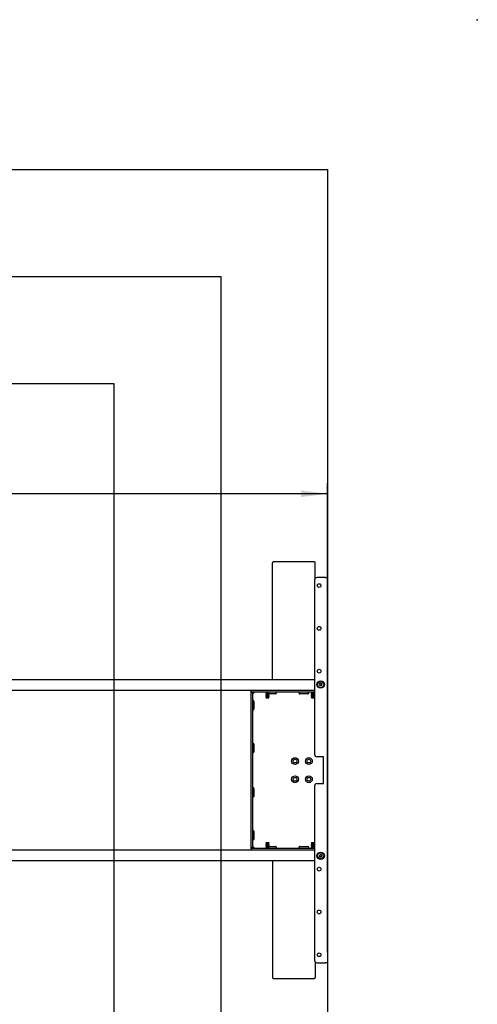
# Model space of a CAD drawing. Extents: x 0 to 5940, y 0 to 4200.
# Drawn here: x 5084 to 5940, y 2360 to 4200 of the extents above; entities that cross this region are included whole.
import ezdxf

# ---------------------------------------------------------------- set-up
doc = ezdxf.new("R2010")
doc.units = 0
doc.header["$LTSCALE"] = 20
doc.header["$PDSIZE"] = -1
doc.layers.get('0').update_dxf_attribs({"linetype": 'CONTINUOUS'})
doc.layers.add('DOLD_REFERENS_RAM___LINJER', color=1, linetype='CONTINUOUS')
doc.styles.add('SLDTEXTSTYLE0', font='TXT', dxfattribs={"width": 0.7})
doc.dimstyles.new('SLDDIMSTYLE0', dxfattribs={"dimtxt": 50.8, "dimasz": 50, "dimexe": 0, "dimexo": 0.0625, "dimgap": 12.7, "dimtad": 0, "dimtih": 1, "dimtoh": 1, "dimrnd": 1e-09, "dimzin": 12, "dimtxsty": 'SLDTEXTSTYLE0', "dimsah": 1, "dimcen": 0.09, "dimazin": 3, "dimtfac": 1, "dimtofl": 0, "dimtmove": 0, "dimatfit": 3, "dimtolj": 1, "dimtzin": 12})

# ---------------------------------------------------------------- blocks, each defined once
blk = doc.blocks.new('_D')
at = {"color": 7, "linetype": 'CONTINUOUS'}
for p, q in [((4263.1, 3462.1), (4250.6, 3462.1)), ((4250.6, 3462.1), (4250.6, 3378.9)), ((4956.8, 3462.1), (4969.2, 3462.1)), ((4969.2, 3462.1), (4969.2, 3378.9)), ((4250.6, 3378.9), (4263.1, 3378.9)), ((4969.2, 3378.9), (4956.8, 3378.9)), ((3559.9, 2457.4), (3559.9, 3334.1)), ((5659.9, 2457.4), (5659.9, 3334.1)), ((5659.9, 3314.1), (3559.9, 3314.1))]:
    blk.add_line(p, q, dxfattribs=at)
for points in [[(3559.9, 3314.1), (3609.9, 3307.9), (3609.9, 3320.3)], [(5659.9, 3314.1), (5609.9, 3320.3), (5609.9, 3307.9)]]:
    blk.add_solid(points, dxfattribs=at)
at = {"color": 7, "linetype": 'CONTINUOUS', "char_height": 42.333, "attachment_point": 1, "style": 'SLDTEXTSTYLE0'}
for s, insert in [('Fixed frame 82,68-102,36in', (4263.1, 3433.4)), ('Fast rambredd 2100-2600mm', (4236.5, 3368.7))]:
    blk.add_mtext(s, dxfattribs=dict(at, insert=insert))

msp = doc.modelspace()

# ---------------------------------------------------------------- linework, layer by layer
at = {"color": 7, "linetype": 'CONTINUOUS'}
for p, q in [((5556.925695, 2966.9391345), (5556.925695, 3184.7533714)), ((5634.9256445, 3186.8339908), (5558.9256693, 3186.8339908)), ((5636.9256187, 3156.0098659), (5636.9256187, 3184.7533714)), ((5635.4257274, 3152.4391305), (5635.4257274, 2827.4391406)), ((5655.9256721, 3157.4391555), (5640.4257227, 3157.4391555)), ((5655.9256721, 3157.4391555), (5659.9256206, 3157.4391555)), ((5659.9256206, 3157.4391555), (5659.9256206, 2437.4391269)), ((4654.9256701, 2966.9391345), (5635.4257274, 2966.9391345)), ((4650.9256695, 2946.9391387), (5635.4257274, 2946.9391387)), ((5516.9256736, 2942.9391455), (5516.9256736, 2946.9391387)), ((5644.6170021, 2957.3815447), (5645.7214762, 2959.4097268)), ((5645.8212543, 2955.4109704), (5644.6170021, 2957.3815447)), ((5645.7214762, 2959.4097268), (5648.0300833, 2959.4673198)), ((5648.1298614, 2955.4685634), (5645.8212543, 2955.4109704)), ((5648.0300833, 2959.4673198), (5649.2343355, 2957.4967306)), ((5649.2343355, 2957.4967306), (5648.1298614, 2955.4685634)), ((5521.9256688, 2942.9391455), (5516.9256736, 2942.9391455)), ((5516.9256736, 2942.9391455), (5516.9256736, 2942.8391438)), ((5516.9256736, 2942.8391438), (5519.9256945, 2942.8391438)), ((5516.9256736, 2941.8391418), (5516.9256736, 2942.8391438)), ((5516.9256736, 2653.0391406), (5516.9256736, 2941.8391418)), ((5522.9256559, 2942.9391455), (5519.9256945, 2939.9391394)), ((5519.9256945, 2942.7051675), (5519.9256945, 2942.9391455)), ((5519.9256945, 2942.7051675), (5519.9256945, 2941.8391418)), ((5519.9256945, 2653.0391406), (5519.9256945, 2941.8391418)), ((5519.9256945, 2927.4391365), (5520.5114294, 2927.4391365)), ((5635.4257274, 2942.9391455), (5521.9256688, 2942.9391455)), ((5521.9256688, 2926.4391344), (5521.9256688, 2911.4391413)), ((5544.3256903, 2942.9391455), (5544.3256903, 2942.8274017)), ((5544.3256903, 2942.8274017), (5544.8801924, 2942.439137)), ((5544.3256903, 2942.8274017), (5546.1765338, 2942.8274017)), ((5544.8801924, 2942.439137), (5544.3256903, 2942.0508724)), ((5544.3256903, 2942.0508724), (5544.3256903, 2941.8273997)), ((5544.3256903, 2942.0508724), (5546.1765338, 2942.0508724)), ((5544.3256903, 2941.8273997), (5544.8801924, 2941.439135)), ((5544.3256903, 2941.8273997), (5546.1765338, 2941.8273997)), ((5544.8801924, 2941.439135), (5544.3256903, 2941.0508704)), ((5544.3256903, 2941.0508704), (5544.3256903, 2940.8274126)), ((5544.3256903, 2941.0508704), (5546.1765338, 2941.0508704)), ((5544.3256903, 2940.8274126), (5544.8801924, 2940.4391479)), ((5544.3256903, 2940.8274126), (5546.1765338, 2940.8274126)), ((5544.8801924, 2940.4391479), (5544.3256903, 2940.0508832)), ((5544.3256903, 2940.0508832), (5544.3256903, 2939.8274105)), ((5544.3256903, 2940.0508832), (5546.1765338, 2940.0508832)), ((5544.3256903, 2939.8274105), (5544.8801924, 2939.4391459)), ((5544.3256903, 2939.8274105), (5546.1765338, 2939.8274105)), ((5544.8801924, 2939.4391459), (5544.3256903, 2939.0508812)), ((5544.3256903, 2939.0508812), (5544.3256903, 2938.8274085)), ((5544.3256903, 2939.0508812), (5546.1765338, 2939.0508812)), ((5544.3256903, 2938.8274085), (5544.8801924, 2938.4391438)), ((5544.3256903, 2938.8274085), (5546.1765338, 2938.8274085)), ((5544.8801924, 2938.4391438), (5544.3256903, 2938.0508792)), ((5544.3256903, 2938.0508792), (5544.3256903, 2937.8274065)), ((5544.3256903, 2938.0508792), (5546.1765338, 2938.0508792)), ((5544.3256903, 2937.8274065), (5544.8801924, 2937.4391418)), ((5544.3256903, 2937.8274065), (5546.1765338, 2937.8274065)), ((5544.8801924, 2937.4391418), (5544.3256903, 2937.0508772)), ((5544.3256903, 2937.0508772), (5544.3256903, 2936.8274044)), ((5544.3256903, 2937.0508772), (5546.1765338, 2937.0508772)), ((5544.3256903, 2936.8274044), (5544.8801924, 2936.4391398)), ((5544.3256903, 2936.8274044), (5546.1765338, 2936.8274044)), ((5544.8801924, 2936.4391398), (5544.3256903, 2936.0508751)), ((5544.3256903, 2936.0508751), (5544.3256903, 2935.8274024)), ((5544.3256903, 2936.0508751), (5546.1765338, 2936.0508751)), ((5544.3256903, 2935.8274024), (5544.8801924, 2935.4391378)), ((5544.3256903, 2935.8274024), (5546.1765338, 2935.8274024)), ((5544.8801924, 2935.4391378), (5544.3256903, 2935.0508731)), ((5544.3256903, 2935.0508731), (5544.3256903, 2934.8274004)), ((5544.3256903, 2935.0508731), (5546.1765338, 2935.0508731)), ((5544.3256903, 2934.8274004), (5544.8801924, 2934.4391357)), ((5544.3256903, 2934.8274004), (5546.1765338, 2934.8274004)), ((5544.8801924, 2934.4391357), (5544.3256903, 2934.0508711)), ((5544.3256903, 2934.0508711), (5544.3256903, 2933.8274133)), ((5544.3256903, 2934.0508711), (5546.1765338, 2934.0508711)), ((5544.3256903, 2933.8274133), (5544.8801924, 2933.4391486)), ((5544.3256903, 2933.8274133), (5546.1765338, 2933.8274133)), ((5544.8801924, 2933.4391486), (5544.586103, 2933.2332295)), ((5544.586103, 2933.2332295), (5544.8801924, 2932.9391401)), ((5550.06526, 2933.2332295), (5544.586103, 2933.2332295)), ((5544.8801924, 2942.439137), (5546.3889051, 2942.439137)), ((5544.8801924, 2941.439135), (5546.3889051, 2941.439135)), ((5544.8801924, 2940.4391479), (5546.3889051, 2940.4391479)), ((5544.8801924, 2939.4391459), (5546.3889051, 2939.4391459)), ((5544.8801924, 2938.4391438), (5546.3889051, 2938.4391438)), ((5544.8801924, 2937.4391418), (5546.3889051, 2937.4391418)), ((5544.8801924, 2936.4391398), (5546.3889051, 2936.4391398)), ((5544.8801924, 2935.4391378), (5546.3889051, 2935.4391378)), ((5544.8801924, 2934.4391357), (5546.3889051, 2934.4391357)), ((5544.8801924, 2933.4391486), (5546.3889051, 2933.4391486)), ((5544.8801924, 2932.9391401), (5549.5846678, 2932.9391401)), ((5546.1765338, 2942.8274017), (5550.3256727, 2942.8274017)), ((5546.1765338, 2942.0508724), (5550.3256727, 2942.0508724)), ((5546.1765338, 2941.8273997), (5550.3256727, 2941.8273997)), ((5546.1765338, 2941.0508704), (5550.3256727, 2941.0508704)), ((5546.1765338, 2940.8274126), (5550.3256727, 2940.8274126)), ((5546.1765338, 2940.0508832), (5550.3256727, 2940.0508832)), ((5546.1765338, 2939.8274105), (5550.3256727, 2939.8274105)), ((5546.1765338, 2939.0508812), (5550.3256727, 2939.0508812)), ((5546.1765338, 2938.8274085), (5550.3256727, 2938.8274085)), ((5546.1765338, 2938.0508792), (5550.3256727, 2938.0508792)), ((5546.1765338, 2937.8274065), (5550.3256727, 2937.8274065)), ((5546.1765338, 2937.0508772), (5550.3256727, 2937.0508772)), ((5546.1765338, 2936.8274044), (5550.3256727, 2936.8274044)), ((5546.1765338, 2936.0508751), (5550.3256727, 2936.0508751)), ((5546.1765338, 2935.8274024), (5550.3256727, 2935.8274024)), ((5546.1765338, 2935.0508731), (5550.3256727, 2935.0508731)), ((5546.1765338, 2934.8274004), (5550.3256727, 2934.8274004)), ((5546.1765338, 2934.0508711), (5550.3256727, 2934.0508711)), ((5546.1765338, 2933.8274133), (5550.3256727, 2933.8274133)), ((5546.3889051, 2942.439137), (5549.7711707, 2942.439137)), ((5546.3889051, 2941.439135), (5549.7711707, 2941.439135)), ((5546.3889051, 2940.4391479), (5549.7711707, 2940.4391479)), ((5546.3889051, 2939.4391459), (5549.7711707, 2939.4391459)), ((5546.3889051, 2938.4391438), (5549.7711707, 2938.4391438)), ((5546.3889051, 2937.4391418), (5549.7711707, 2937.4391418)), ((5546.3889051, 2936.4391398), (5549.7711707, 2936.4391398)), ((5546.3889051, 2935.4391378), (5549.7711707, 2935.4391378)), ((5546.3889051, 2934.4391357), (5549.7711707, 2934.4391357)), ((5546.3889051, 2933.4391486), (5549.7711707, 2933.4391486)), ((5549.5846678, 2932.9391401), (5549.7711707, 2932.9391401)), ((5549.7711707, 2942.439137), (5550.3256727, 2942.8274017)), ((5550.3256727, 2942.0508724), (5549.7711707, 2942.439137)), ((5549.7711707, 2941.439135), (5550.3256727, 2941.8273997)), ((5550.3256727, 2941.0508704), (5549.7711707, 2941.439135)), ((5549.7711707, 2940.4391479), (5550.3256727, 2940.8274126)), ((5550.3256727, 2940.0508832), (5549.7711707, 2940.4391479)), ((5549.7711707, 2939.4391459), (5550.3256727, 2939.8274105)), ((5550.3256727, 2939.0508812), (5549.7711707, 2939.4391459)), ((5549.7711707, 2938.4391438), (5550.3256727, 2938.8274085)), ((5550.3256727, 2938.0508792), (5549.7711707, 2938.4391438)), ((5549.7711707, 2937.4391418), (5550.3256727, 2937.8274065)), ((5550.3256727, 2937.0508772), (5549.7711707, 2937.4391418)), ((5549.7711707, 2936.4391398), (5550.3256727, 2936.8274044)), ((5550.3256727, 2936.0508751), (5549.7711707, 2936.4391398)), ((5549.7711707, 2935.4391378), (5550.3256727, 2935.8274024)), ((5550.3256727, 2935.0508731), (5549.7711707, 2935.4391378)), ((5549.7711707, 2934.4391357), (5550.3256727, 2934.8274004)), ((5550.3256727, 2934.0508711), (5549.7711707, 2934.4391357)), ((5549.7711707, 2933.4391486), (5550.3256727, 2933.8274133)), ((5550.06526, 2933.2332295), (5549.7711707, 2933.4391486)), ((5549.7711707, 2932.9391401), (5550.06526, 2933.2332295)), ((5550.3256727, 2942.8274017), (5550.3256727, 2942.9391455)), ((5550.3256727, 2941.8273997), (5550.3256727, 2942.0508724)), ((5550.3256727, 2940.8274126), (5550.3256727, 2941.0508704)), ((5550.3256727, 2939.8274105), (5550.3256727, 2940.0508832)), ((5562.9256774, 2939.9391394), (5550.3256727, 2939.9391394)), ((5550.3256727, 2938.8274085), (5550.3256727, 2939.0508812)), ((5550.3256727, 2937.8274065), (5550.3256727, 2938.0508792)), ((5550.3256727, 2936.8274044), (5550.3256727, 2937.0508772)), ((5550.3256727, 2935.8274024), (5550.3256727, 2936.0508751)), ((5550.3256727, 2934.8274004), (5550.3256727, 2935.0508731)), ((5550.3256727, 2933.8274133), (5550.3256727, 2934.0508711)), ((5563.9256645, 2942.9391455), (5563.9256645, 2941.353349)), ((5606.9256473, 2941.353349), (5606.9256473, 2942.9391455)), ((5622.9256798, 2939.9391394), (5607.9256941, 2939.9391394)), ((5623.9257265, 2942.9391455), (5623.9257265, 2941.353349)), ((5629.3256689, 2942.9391455), (5629.3256689, 2942.8274017)), ((5629.3256689, 2942.8274017), (5629.8801113, 2942.439137)), ((5629.3256689, 2942.8274017), (5635.3257109, 2942.8274017)), ((5629.8801113, 2942.439137), (5629.3256689, 2942.0508724)), ((5629.3256689, 2942.0508724), (5629.3256689, 2941.8273997)), ((5629.3256689, 2942.0508724), (5635.3257109, 2942.0508724)), ((5629.3256689, 2941.8273997), (5629.8801113, 2941.439135)), ((5629.3256689, 2941.8273997), (5635.3257109, 2941.8273997)), ((5629.8801113, 2941.439135), (5629.3256689, 2941.0508704)), ((5629.3256689, 2941.0508704), (5629.3256689, 2940.8274126)), ((5629.3256689, 2941.0508704), (5635.3257109, 2941.0508704)), ((5629.3256689, 2940.8274126), (5629.8801113, 2940.4391479)), ((5629.3256689, 2940.8274126), (5635.3257109, 2940.8274126)), ((5629.8801113, 2940.4391479), (5629.3256689, 2940.0508832)), ((5629.3256689, 2940.0508832), (5629.3256689, 2939.8274105)), ((5629.3256689, 2940.0508832), (5635.3257109, 2940.0508832)), ((5629.3256689, 2939.8274105), (5629.8801113, 2939.4391459)), ((5629.3256689, 2939.8274105), (5635.3257109, 2939.8274105)), ((5629.8801113, 2939.4391459), (5629.3256689, 2939.0508812)), ((5629.3256689, 2939.0508812), (5629.3256689, 2938.8274085)), ((5629.3256689, 2939.0508812), (5635.3257109, 2939.0508812)), ((5629.3256689, 2938.8274085), (5629.8801113, 2938.4391438)), ((5629.3256689, 2938.8274085), (5635.3257109, 2938.8274085)), ((5629.8801113, 2938.4391438), (5629.3256689, 2938.0508792)), ((5629.3256689, 2938.0508792), (5629.3256689, 2937.8274065)), ((5629.3256689, 2938.0508792), (5635.3257109, 2938.0508792)), ((5629.3256689, 2937.8274065), (5629.8801113, 2937.4391418)), ((5629.3256689, 2937.8274065), (5635.3257109, 2937.8274065)), ((5629.8801113, 2937.4391418), (5629.3256689, 2937.0508772)), ((5629.3256689, 2937.0508772), (5629.3256689, 2936.8274044)), ((5629.3256689, 2937.0508772), (5635.3257109, 2937.0508772)), ((5629.3256689, 2936.8274044), (5629.8801113, 2936.4391398)), ((5629.3256689, 2936.8274044), (5635.3257109, 2936.8274044)), ((5629.8801113, 2936.4391398), (5629.3256689, 2936.0508751)), ((5629.3256689, 2936.0508751), (5629.3256689, 2935.8274024)), ((5629.3256689, 2936.0508751), (5635.3257109, 2936.0508751)), ((5629.3256689, 2935.8274024), (5629.8801113, 2935.4391378)), ((5629.3256689, 2935.8274024), (5635.3257109, 2935.8274024)), ((5629.8801113, 2935.4391378), (5629.3256689, 2935.0508731)), ((5629.3256689, 2935.0508731), (5629.3256689, 2934.8274004)), ((5629.3256689, 2935.0508731), (5635.3257109, 2935.0508731)), ((5629.3256689, 2934.8274004), (5629.8801113, 2934.4391357)), ((5629.3256689, 2934.8274004), (5635.3257109, 2934.8274004)), ((5629.8801113, 2934.4391357), (5629.3256689, 2934.0508711)), ((5629.3256689, 2934.0508711), (5629.3256689, 2933.8274133)), ((5629.3256689, 2934.0508711), (5635.3257109, 2934.0508711)), ((5629.3256689, 2933.8274133), (5629.8801113, 2933.4391486)), ((5629.3256689, 2933.8274133), (5635.3257109, 2933.8274133)), ((5629.8801113, 2933.4391486), (5629.5861412, 2933.2332295)), ((5629.5861412, 2933.2332295), (5629.8801113, 2932.9391401)), ((5634.9209953, 2933.2332295), (5629.5861412, 2933.2332295)), ((5629.8801113, 2942.439137), (5634.7711492, 2942.439137)), ((5629.8801113, 2941.439135), (5634.7711492, 2941.439135)), ((5629.8801113, 2940.4391479), (5634.7711492, 2940.4391479)), ((5629.8801113, 2939.4391459), (5634.7711492, 2939.4391459)), ((5629.8801113, 2938.4391438), (5634.7711492, 2938.4391438)), ((5629.8801113, 2937.4391418), (5634.7711492, 2937.4391418)), ((5629.8801113, 2936.4391398), (5634.7711492, 2936.4391398)), ((5629.8801113, 2935.4391378), (5634.7711492, 2935.4391378)), ((5629.8801113, 2934.4391357), (5634.7711492, 2934.4391357)), ((5629.8801113, 2933.4391486), (5634.7711492, 2933.4391486)), ((5629.8801113, 2932.9391401), (5631.5427233, 2932.9391401)), ((5631.5427233, 2932.9391401), (5634.7711492, 2932.9391401)), ((5634.7711492, 2942.439137), (5635.3257109, 2942.8274017)), ((5635.3257109, 2942.0508724), (5634.7711492, 2942.439137)), ((5634.7711492, 2941.439135), (5635.3257109, 2941.8273997)), ((5635.3257109, 2941.0508704), (5634.7711492, 2941.439135)), ((5634.7711492, 2940.4391479), (5635.3257109, 2940.8274126)), ((5635.3257109, 2940.0508832), (5634.7711492, 2940.4391479)), ((5634.7711492, 2939.4391459), (5635.3257109, 2939.8274105)), ((5635.3257109, 2939.0508812), (5634.7711492, 2939.4391459)), ((5634.7711492, 2938.4391438), (5635.3257109, 2938.8274085)), ((5635.3257109, 2938.0508792), (5634.7711492, 2938.4391438)), ((5634.7711492, 2937.4391418), (5635.3257109, 2937.8274065)), ((5635.3257109, 2937.0508772), (5634.7711492, 2937.4391418)), ((5634.7711492, 2936.4391398), (5635.3257109, 2936.8274044)), ((5635.3257109, 2936.0508751), (5634.7711492, 2936.4391398)), ((5634.7711492, 2935.4391378), (5635.3257109, 2935.8274024)), ((5635.3257109, 2935.0508731), (5634.7711492, 2935.4391378)), ((5634.7711492, 2934.4391357), (5635.3257109, 2934.8274004)), ((5635.3257109, 2934.0508711), (5634.7711492, 2934.4391357)), ((5634.7711492, 2933.4391486), (5635.3257109, 2933.8274133)), ((5635.0652386, 2933.2332295), (5634.7711492, 2933.4391486)), ((5634.7711492, 2932.9391401), (5635.0652386, 2933.2332295)), ((5635.0652386, 2933.2332295), (5634.9209953, 2933.2332295)), ((5635.3257109, 2942.8274017), (5635.3257109, 2942.9391455)), ((5635.3257109, 2941.8273997), (5635.3257109, 2942.0508724)), ((5635.3257109, 2940.8274126), (5635.3257109, 2941.0508704)), ((5635.3257109, 2939.8274105), (5635.3257109, 2940.0508832)), ((5635.3257109, 2938.8274085), (5635.3257109, 2939.0508812)), ((5635.3257109, 2937.8274065), (5635.3257109, 2938.0508792)), ((5635.3257109, 2936.8274044), (5635.3257109, 2937.0508772)), ((5635.3257109, 2935.8274024), (5635.3257109, 2936.0508751)), ((5635.3257109, 2934.8274004), (5635.3257109, 2935.0508731)), ((5635.3257109, 2933.8274133), (5635.3257109, 2934.0508711)), ((5520.5114294, 2910.4391393), (5519.9256945, 2910.4391393)), ((5519.9256945, 2847.4391382), (5520.5114294, 2847.4391382)), ((5521.9256688, 2846.4391399), (5521.9256688, 2831.4391393)), ((5520.5114294, 2830.4391373), (5519.9256945, 2830.4391373)), ((5651.9257236, 2822.4391416), (5640.4257227, 2822.4391416)), ((5651.9257236, 2772.4391408), (5651.9257236, 2822.4391416)), ((5519.9256945, 2764.4391377), (5520.5114294, 2764.4391377)), ((5521.9256688, 2763.4391394), (5521.9256688, 2748.4391388)), ((5635.4257274, 2767.4391419), (5635.4257274, 2442.4391519)), ((5640.4257227, 2772.4391408), (5651.9257236, 2772.4391408)), ((5520.5114294, 2747.4391368), (5519.9256945, 2747.4391368)), ((5519.9256945, 2684.4391357), (5520.5114294, 2684.4391357)), ((5521.9256688, 2683.4391412), (5521.9256688, 2668.4391331)), ((5516.9256736, 2652.0391386), (5516.9256736, 2653.0391406)), ((5519.9256945, 2652.0391386), (5516.9256736, 2652.0391386)), ((5516.9256736, 2652.0391386), (5516.9256736, 2651.9391369)), ((5516.9256736, 2647.9391437), (5516.9256736, 2651.9391369)), ((5516.9256736, 2651.9391369), (5521.9256688, 2651.9391369)), ((5520.5114294, 2667.4391311), (5519.9256945, 2667.4391311)), ((5519.9256945, 2654.939143), (5522.9256559, 2651.9391369)), ((5519.9256945, 2653.0391406), (5519.9256945, 2652.173115)), ((5519.9256945, 2651.9391369), (5519.9256945, 2652.173115)), ((5521.9256688, 2651.9391369), (5635.4257274, 2651.9391369)), ((5544.8801924, 2661.4391338), (5544.3256903, 2661.0508692)), ((5544.3256903, 2661.0508692), (5544.3256903, 2660.8274114)), ((5546.1765338, 2661.0508692), (5544.3256903, 2661.0508692)), ((5544.3256903, 2660.8274114), (5544.8801924, 2660.4391467)), ((5546.1765338, 2660.8274114), (5544.3256903, 2660.8274114)), ((5544.8801924, 2660.4391467), (5544.3256903, 2660.050882)), ((5544.3256903, 2660.050882), (5544.3256903, 2659.8274093)), ((5546.1765338, 2660.050882), (5544.3256903, 2660.050882)), ((5544.3256903, 2659.8274093), (5544.8801924, 2659.4391447)), ((5546.1765338, 2659.8274093), (5544.3256903, 2659.8274093)), ((5544.8801924, 2659.4391447), (5544.3256903, 2659.05088)), ((5544.3256903, 2659.05088), (5544.3256903, 2658.8274073)), ((5546.1765338, 2659.05088), (5544.3256903, 2659.05088)), ((5544.3256903, 2658.8274073), (5544.8801924, 2658.4391427)), ((5546.1765338, 2658.8274073), (5544.3256903, 2658.8274073)), ((5544.8801924, 2658.4391427), (5544.3256903, 2658.050878)), ((5544.3256903, 2658.050878), (5544.3256903, 2657.8274053)), ((5546.1765338, 2658.050878), (5544.3256903, 2658.050878)), ((5544.3256903, 2657.8274053), (5544.8801924, 2657.4391406)), ((5546.1765338, 2657.8274053), (5544.3256903, 2657.8274053)), ((5544.8801924, 2657.4391406), (5544.3256903, 2657.050876)), ((5544.3256903, 2657.050876), (5544.3256903, 2656.8274033)), ((5546.1765338, 2657.050876), (5544.3256903, 2657.050876)), ((5544.3256903, 2656.8274033), (5544.8801924, 2656.4391386)), ((5546.1765338, 2656.8274033), (5544.3256903, 2656.8274033)), ((5544.8801924, 2656.4391386), (5544.3256903, 2656.0508739)), ((5544.3256903, 2656.0508739), (5544.3256903, 2655.8274012)), ((5546.1765338, 2656.0508739), (5544.3256903, 2656.0508739)), ((5544.3256903, 2655.8274012), (5544.8801924, 2655.4391366)), ((5546.1765338, 2655.8274012), (5544.3256903, 2655.8274012)), ((5544.8801924, 2655.4391366), (5544.3256903, 2655.0508719)), ((5544.3256903, 2655.0508719), (5544.3256903, 2654.8273992)), ((5546.1765338, 2655.0508719), (5544.3256903, 2655.0508719)), ((5544.3256903, 2654.8273992), (5544.8801924, 2654.4391345)), ((5546.1765338, 2654.8273992), (5544.3256903, 2654.8273992)), ((5544.8801924, 2654.4391345), (5544.3256903, 2654.0508699)), ((5544.3256903, 2654.0508699), (5544.3256903, 2653.8274121)), ((5546.1765338, 2654.0508699), (5544.3256903, 2654.0508699)), ((5544.3256903, 2653.8274121), (5544.8801924, 2653.4391474)), ((5546.1765338, 2653.8274121), (5544.3256903, 2653.8274121)), ((5544.8801924, 2653.4391474), (5544.3256903, 2653.0508828)), ((5544.3256903, 2653.0508828), (5544.3256903, 2652.82741)), ((5546.1765338, 2653.0508828), (5544.3256903, 2653.0508828)), ((5544.3256903, 2652.82741), (5544.8801924, 2652.4391454)), ((5546.1765338, 2652.82741), (5544.3256903, 2652.82741)), ((5544.8801924, 2652.4391454), (5544.3256903, 2652.0508807)), ((5544.3256903, 2652.0508807), (5544.3256903, 2651.9391369)), ((5546.1765338, 2652.0508807), (5544.3256903, 2652.0508807)), ((5544.8801924, 2661.9391423), (5544.586103, 2661.645053)), ((5544.586103, 2661.645053), (5544.8801924, 2661.4391338)), ((5544.586103, 2661.645053), (5550.06526, 2661.645053)), ((5549.7711707, 2661.9391423), (5544.8801924, 2661.9391423)), ((5546.3889051, 2661.4391338), (5544.8801924, 2661.4391338)), ((5546.3889051, 2660.4391467), (5544.8801924, 2660.4391467)), ((5546.3889051, 2659.4391447), (5544.8801924, 2659.4391447)), ((5546.3889051, 2658.4391427), (5544.8801924, 2658.4391427)), ((5546.3889051, 2657.4391406), (5544.8801924, 2657.4391406)), ((5546.3889051, 2656.4391386), (5544.8801924, 2656.4391386)), ((5546.3889051, 2655.4391366), (5544.8801924, 2655.4391366)), ((5546.3889051, 2654.4391345), (5544.8801924, 2654.4391345)), ((5546.3889051, 2653.4391474), (5544.8801924, 2653.4391474)), ((5546.3889051, 2652.4391454), (5544.8801924, 2652.4391454)), ((5550.3256727, 2661.0508692), (5546.1765338, 2661.0508692)), ((5550.3256727, 2660.8274114), (5546.1765338, 2660.8274114)), ((5550.3256727, 2660.050882), (5546.1765338, 2660.050882)), ((5550.3256727, 2659.8274093), (5546.1765338, 2659.8274093)), ((5550.3256727, 2659.05088), (5546.1765338, 2659.05088)), ((5550.3256727, 2658.8274073), (5546.1765338, 2658.8274073)), ((5550.3256727, 2658.050878), (5546.1765338, 2658.050878)), ((5550.3256727, 2657.8274053), (5546.1765338, 2657.8274053)), ((5550.3256727, 2657.050876), (5546.1765338, 2657.050876)), ((5550.3256727, 2656.8274033), (5546.1765338, 2656.8274033)), ((5550.3256727, 2656.0508739), (5546.1765338, 2656.0508739)), ((5550.3256727, 2655.8274012), (5546.1765338, 2655.8274012)), ((5550.3256727, 2655.0508719), (5546.1765338, 2655.0508719)), ((5550.3256727, 2654.8273992), (5546.1765338, 2654.8273992)), ((5550.3256727, 2654.0508699), (5546.1765338, 2654.0508699)), ((5550.3256727, 2653.8274121), (5546.1765338, 2653.8274121)), ((5550.3256727, 2653.0508828), (5546.1765338, 2653.0508828)), ((5550.3256727, 2652.82741), (5546.1765338, 2652.82741)), ((5550.3256727, 2652.0508807), (5546.1765338, 2652.0508807)), ((5549.7711707, 2661.4391338), (5546.3889051, 2661.4391338)), ((5549.7711707, 2660.4391467), (5546.3889051, 2660.4391467)), ((5549.7711707, 2659.4391447), (5546.3889051, 2659.4391447)), ((5549.7711707, 2658.4391427), (5546.3889051, 2658.4391427)), ((5549.7711707, 2657.4391406), (5546.3889051, 2657.4391406)), ((5549.7711707, 2656.4391386), (5546.3889051, 2656.4391386)), ((5549.7711707, 2655.4391366), (5546.3889051, 2655.4391366)), ((5549.7711707, 2654.4391345), (5546.3889051, 2654.4391345)), ((5549.7711707, 2653.4391474), (5546.3889051, 2653.4391474)), ((5549.7711707, 2652.4391454), (5546.3889051, 2652.4391454)), ((5550.06526, 2661.645053), (5549.7711707, 2661.9391423)), ((5549.7711707, 2661.4391338), (5550.06526, 2661.645053)), ((5550.3256727, 2661.0508692), (5549.7711707, 2661.4391338)), ((5549.7711707, 2660.4391467), (5550.3256727, 2660.8274114)), ((5550.3256727, 2660.050882), (5549.7711707, 2660.4391467)), ((5549.7711707, 2659.4391447), (5550.3256727, 2659.8274093)), ((5550.3256727, 2659.05088), (5549.7711707, 2659.4391447)), ((5549.7711707, 2658.4391427), (5550.3256727, 2658.8274073)), ((5550.3256727, 2658.050878), (5549.7711707, 2658.4391427)), ((5549.7711707, 2657.4391406), (5550.3256727, 2657.8274053)), ((5550.3256727, 2657.050876), (5549.7711707, 2657.4391406)), ((5549.7711707, 2656.4391386), (5550.3256727, 2656.8274033)), ((5550.3256727, 2656.0508739), (5549.7711707, 2656.4391386)), ((5549.7711707, 2655.4391366), (5550.3256727, 2655.8274012)), ((5550.3256727, 2655.0508719), (5549.7711707, 2655.4391366)), ((5549.7711707, 2654.4391345), (5550.3256727, 2654.8273992)), ((5550.3256727, 2654.0508699), (5549.7711707, 2654.4391345)), ((5549.7711707, 2653.4391474), (5550.3256727, 2653.8274121)), ((5550.3256727, 2653.0508828), (5549.7711707, 2653.4391474)), ((5549.7711707, 2652.4391454), (5550.3256727, 2652.82741)), ((5550.3256727, 2652.0508807), (5549.7711707, 2652.4391454)), ((5550.3256727, 2660.8274114), (5550.3256727, 2661.0508692)), ((5550.3256727, 2659.8274093), (5550.3256727, 2660.050882)), ((5550.3256727, 2658.8274073), (5550.3256727, 2659.05088)), ((5550.3256727, 2657.8274053), (5550.3256727, 2658.050878)), ((5550.3256727, 2656.8274033), (5550.3256727, 2657.050876)), ((5550.3256727, 2655.8274012), (5550.3256727, 2656.0508739)), ((5550.3256727, 2654.8273992), (5550.3256727, 2655.0508719)), ((5550.3256727, 2654.939143), (5562.9256774, 2654.939143)), ((5550.3256727, 2653.8274121), (5550.3256727, 2654.0508699)), ((5550.3256727, 2652.82741), (5550.3256727, 2653.0508828)), ((5550.3256727, 2651.9391369), (5550.3256727, 2652.0508807)), ((5563.9256645, 2653.5249334), (5563.9256645, 2651.9391369)), ((5606.9256473, 2651.9391369), (5606.9256473, 2653.5249334)), ((5607.9256941, 2654.939143), (5622.9256798, 2654.939143)), ((5623.9257265, 2653.5249334), (5623.9257265, 2651.9391369)), ((5629.8801113, 2661.4391338), (5629.3256689, 2661.0508692)), ((5629.3256689, 2661.0508692), (5629.3256689, 2660.8274114)), ((5631.1765123, 2661.0508692), (5629.3256689, 2661.0508692)), ((5629.3256689, 2660.8274114), (5629.8801113, 2660.4391467)), ((5631.1765123, 2660.8274114), (5629.3256689, 2660.8274114)), ((5629.8801113, 2660.4391467), (5629.3256689, 2660.050882)), ((5629.3256689, 2660.050882), (5629.3256689, 2659.8274093)), ((5631.1765123, 2660.050882), (5629.3256689, 2660.050882)), ((5629.3256689, 2659.8274093), (5629.8801113, 2659.4391447)), ((5631.1765123, 2659.8274093), (5629.3256689, 2659.8274093)), ((5629.8801113, 2659.4391447), (5629.3256689, 2659.05088)), ((5629.3256689, 2659.05088), (5629.3256689, 2658.8274073)), ((5631.1765123, 2659.05088), (5629.3256689, 2659.05088)), ((5629.3256689, 2658.8274073), (5629.8801113, 2658.4391427)), ((5631.1765123, 2658.8274073), (5629.3256689, 2658.8274073)), ((5629.8801113, 2658.4391427), (5629.3256689, 2658.050878)), ((5629.3256689, 2658.050878), (5629.3256689, 2657.8274053)), ((5631.1765123, 2658.050878), (5629.3256689, 2658.050878)), ((5629.3256689, 2657.8274053), (5629.8801113, 2657.4391406)), ((5631.1765123, 2657.8274053), (5629.3256689, 2657.8274053)), ((5629.8801113, 2657.4391406), (5629.3256689, 2657.050876)), ((5629.3256689, 2657.050876), (5629.3256689, 2656.8274033)), ((5631.1765123, 2657.050876), (5629.3256689, 2657.050876)), ((5629.3256689, 2656.8274033), (5629.8801113, 2656.4391386)), ((5631.1765123, 2656.8274033), (5629.3256689, 2656.8274033)), ((5629.8801113, 2656.4391386), (5629.3256689, 2656.0508739)), ((5629.3256689, 2656.0508739), (5629.3256689, 2655.8274012)), ((5631.1765123, 2656.0508739), (5629.3256689, 2656.0508739)), ((5629.3256689, 2655.8274012), (5629.8801113, 2655.4391366)), ((5631.1765123, 2655.8274012), (5629.3256689, 2655.8274012)), ((5629.8801113, 2655.4391366), (5629.3256689, 2655.0508719)), ((5629.3256689, 2655.0508719), (5629.3256689, 2654.8273992)), ((5631.1765123, 2655.0508719), (5629.3256689, 2655.0508719)), ((5629.3256689, 2654.8273992), (5629.8801113, 2654.4391345)), ((5631.1765123, 2654.8273992), (5629.3256689, 2654.8273992)), ((5629.8801113, 2654.4391345), (5629.3256689, 2654.0508699)), ((5629.3256689, 2654.0508699), (5629.3256689, 2653.8274121)), ((5631.1765123, 2654.0508699), (5629.3256689, 2654.0508699)), ((5629.3256689, 2653.8274121), (5629.8801113, 2653.4391474)), ((5631.1765123, 2653.8274121), (5629.3256689, 2653.8274121)), ((5629.8801113, 2653.4391474), (5629.3256689, 2653.0508828)), ((5629.3256689, 2653.0508828), (5629.3256689, 2652.82741)), ((5631.1765123, 2653.0508828), (5629.3256689, 2653.0508828)), ((5629.3256689, 2652.82741), (5629.8801113, 2652.4391454)), ((5631.1765123, 2652.82741), (5629.3256689, 2652.82741)), ((5629.8801113, 2652.4391454), (5629.3256689, 2652.0508807)), ((5629.3256689, 2652.0508807), (5629.3256689, 2651.9391369)), ((5631.1765123, 2652.0508807), (5629.3256689, 2652.0508807)), ((5629.8801113, 2661.9391423), (5629.5861412, 2661.645053)), ((5629.5861412, 2661.645053), (5629.8801113, 2661.4391338)), ((5629.5861412, 2661.645053), (5635.0652386, 2661.645053)), ((5634.7711492, 2661.9391423), (5629.8801113, 2661.9391423)), ((5631.3889433, 2661.4391338), (5629.8801113, 2661.4391338)), ((5631.3889433, 2660.4391467), (5629.8801113, 2660.4391467)), ((5631.3889433, 2659.4391447), (5629.8801113, 2659.4391447)), ((5631.3889433, 2658.4391427), (5629.8801113, 2658.4391427)), ((5631.3889433, 2657.4391406), (5629.8801113, 2657.4391406)), ((5631.3889433, 2656.4391386), (5629.8801113, 2656.4391386)), ((5631.3889433, 2655.4391366), (5629.8801113, 2655.4391366)), ((5631.3889433, 2654.4391345), (5629.8801113, 2654.4391345)), ((5631.3889433, 2653.4391474), (5629.8801113, 2653.4391474)), ((5631.3889433, 2652.4391454), (5629.8801113, 2652.4391454)), ((5635.3257109, 2661.0508692), (5631.1765123, 2661.0508692)), ((5635.3257109, 2660.8274114), (5631.1765123, 2660.8274114)), ((5635.3257109, 2660.050882), (5631.1765123, 2660.050882)), ((5635.3257109, 2659.8274093), (5631.1765123, 2659.8274093)), ((5635.3257109, 2659.05088), (5631.1765123, 2659.05088)), ((5635.3257109, 2658.8274073), (5631.1765123, 2658.8274073)), ((5635.3257109, 2658.050878), (5631.1765123, 2658.050878)), ((5635.3257109, 2657.8274053), (5631.1765123, 2657.8274053)), ((5635.3257109, 2657.050876), (5631.1765123, 2657.050876)), ((5635.3257109, 2656.8274033), (5631.1765123, 2656.8274033)), ((5635.3257109, 2656.0508739), (5631.1765123, 2656.0508739)), ((5635.3257109, 2655.8274012), (5631.1765123, 2655.8274012)), ((5635.3257109, 2655.0508719), (5631.1765123, 2655.0508719)), ((5635.3257109, 2654.8273992), (5631.1765123, 2654.8273992)), ((5635.3257109, 2654.0508699), (5631.1765123, 2654.0508699)), ((5635.3257109, 2653.8274121), (5631.1765123, 2653.8274121)), ((5635.3257109, 2653.0508828), (5631.1765123, 2653.0508828)), ((5635.3257109, 2652.82741), (5631.1765123, 2652.82741)), ((5635.3257109, 2652.0508807), (5631.1765123, 2652.0508807)), ((5634.7711492, 2661.4391338), (5631.3889433, 2661.4391338)), ((5634.7711492, 2660.4391467), (5631.3889433, 2660.4391467)), ((5634.7711492, 2659.4391447), (5631.3889433, 2659.4391447)), ((5634.7711492, 2658.4391427), (5631.3889433, 2658.4391427)), ((5634.7711492, 2657.4391406), (5631.3889433, 2657.4391406)), ((5634.7711492, 2656.4391386), (5631.3889433, 2656.4391386)), ((5634.7711492, 2655.4391366), (5631.3889433, 2655.4391366)), ((5634.7711492, 2654.4391345), (5631.3889433, 2654.4391345)), ((5634.7711492, 2653.4391474), (5631.3889433, 2653.4391474)), ((5634.7711492, 2652.4391454), (5631.3889433, 2652.4391454)), ((5635.0652386, 2661.645053), (5634.7711492, 2661.9391423)), ((5634.7711492, 2661.4391338), (5635.0652386, 2661.645053)), ((5635.3257109, 2661.0508692), (5634.7711492, 2661.4391338)), ((5634.7711492, 2660.4391467), (5635.3257109, 2660.8274114)), ((5635.3257109, 2660.050882), (5634.7711492, 2660.4391467)), ((5634.7711492, 2659.4391447), (5635.3257109, 2659.8274093)), ((5635.3257109, 2659.05088), (5634.7711492, 2659.4391447)), ((5634.7711492, 2658.4391427), (5635.3257109, 2658.8274073)), ((5635.3257109, 2658.050878), (5634.7711492, 2658.4391427)), ((5634.7711492, 2657.4391406), (5635.3257109, 2657.8274053)), ((5635.3257109, 2657.050876), (5634.7711492, 2657.4391406)), ((5634.7711492, 2656.4391386), (5635.3257109, 2656.8274033)), ((5635.3257109, 2656.0508739), (5634.7711492, 2656.4391386)), ((5634.7711492, 2655.4391366), (5635.3257109, 2655.8274012)), ((5635.3257109, 2655.0508719), (5634.7711492, 2655.4391366)), ((5634.7711492, 2654.4391345), (5635.3257109, 2654.8273992)), ((5635.3257109, 2654.0508699), (5634.7711492, 2654.4391345)), ((5634.7711492, 2653.4391474), (5635.3257109, 2653.8274121)), ((5635.3257109, 2653.0508828), (5634.7711492, 2653.4391474)), ((5634.7711492, 2652.4391454), (5635.3257109, 2652.82741)), ((5635.3257109, 2652.0508807), (5634.7711492, 2652.4391454)), ((5635.3257109, 2660.8274114), (5635.3257109, 2661.0508692)), ((5635.3257109, 2659.8274093), (5635.3257109, 2660.050882)), ((5635.3257109, 2658.8274073), (5635.3257109, 2659.05088)), ((5635.3257109, 2657.8274053), (5635.3257109, 2658.050878)), ((5635.3257109, 2656.8274033), (5635.3257109, 2657.050876)), ((5635.3257109, 2655.8274012), (5635.3257109, 2656.0508739)), ((5635.3257109, 2654.8273992), (5635.3257109, 2655.0508719)), ((5635.3257109, 2653.8274121), (5635.3257109, 2654.0508699)), ((5635.3257109, 2652.82741), (5635.3257109, 2653.0508828)), ((5635.3257109, 2651.9391369), (5635.3257109, 2652.0508807)), ((5635.4257274, 2647.9391437), (4650.9256695, 2647.9391437)), ((5644.6371485, 2637.1295583), (5645.5133367, 2639.2662954)), ((5646.0495401, 2635.3024077), (5644.6371485, 2637.1295583)), ((5645.5133367, 2639.2662954), (5647.8017975, 2639.5758819)), ((5648.3380009, 2635.6119793), (5646.0495401, 2635.3024077)), ((5647.8017975, 2639.5758819), (5649.2141891, 2637.7487313)), ((5649.2141891, 2637.7487313), (5648.3380009, 2635.6119793)), ((5635.4257274, 2627.9391479), (4654.9256701, 2627.9391479)), ((5556.925695, 2627.9391479), (5556.925695, 2410.124911)), ((5636.9256187, 2438.8684165), (5636.9256187, 2410.124911)), ((5640.4257227, 2437.4391269), (5655.9256721, 2437.4391269)), ((5659.9256206, 2437.4391269), (5655.9256721, 2437.4391269)), ((5558.9256693, 2408.0442917), (5634.9256445, 2408.0442917))]:
    msp.add_line(p, q, dxfattribs=at)
for centre, radius in [((5643.9256683, 3142.4391412), 3.5), ((5643.9256683, 3062.4391412), 3.5), ((5643.9256683, 2982.4391412), 3.5), ((5646.9256683, 2957.4391412), 6.9), ((5646.9256683, 2957.4391412), 5.825), ((5598.9256683, 2814.4391412), 6.3), ((5598.9256683, 2814.4391412), 3.5), ((5624.9256683, 2814.4391412), 6.3), ((5624.9256683, 2814.4391412), 3.5), ((5598.9256683, 2780.4391412), 6.3), ((5598.9256683, 2780.4391412), 3.5), ((5624.9256683, 2780.4391412), 6.3), ((5624.9256683, 2780.4391412), 3.5), ((5646.9256683, 2637.4391412), 6.9), ((5646.9256683, 2637.4391412), 5.825), ((5643.9256683, 2612.4391412), 3.5), ((5643.9256683, 2532.4391412), 3.5), ((5643.9256683, 2452.4391412), 3.5)]:
    msp.add_circle(centre, radius, dxfattribs=at)
for centre, radius, start, end in [((5640.4256683, 3152.4391412), 5, 90, 180), ((5646.9256683, 2957.4391412), 2, 151.4291126306, 211.4291126306), ((5646.9256683, 2957.4391412), 2, 91.4291126306, 151.4291126306), ((5646.9256683, 2957.4391412), 2, 211.4291126306, 271.4291126306), ((5646.9256683, 2957.4391412), 2, 31.4291126306, 91.4291126306), ((5646.9256683, 2957.4391412), 2, 271.4291126306, 331.4291126306), ((5646.9256683, 2957.4391412), 2, 331.4291126306, 31.4291126306), ((5640.4256683, 2827.4391412), 5, 180, 270), ((5640.4256683, 2767.4391412), 5, 90, 180), ((5646.9256683, 2637.4391412), 2, 157.7038903299, 217.7038903299), ((5646.9256683, 2637.4391412), 2, 97.7038903299, 157.7038903299), ((5646.9256683, 2637.4391412), 2, 217.7038903299, 277.7038903299), ((5646.9256683, 2637.4391412), 2, 37.7038903299, 97.7038903299), ((5646.9256683, 2637.4391412), 2, 277.7038903299, 337.7038903299), ((5646.9256683, 2637.4391412), 2, 337.7038903299, 37.7038903299), ((5640.4256683, 2442.4391412), 5, 180, 270)]:
    msp.add_arc(centre, radius, start, end, dxfattribs=at)
for centre, major_axis, ratio, start_param, end_param in [((5558.9256683, 3184.7533821), (0, 2.0805989), 0.9612616959, 0, 1.5707963268), ((5634.9256683, 3184.7533821), (0, 2.0805989), 0.9612616959, 4.7123889804, 6.2831853072), ((5520.5114548, 2926.4391382), (-1.4142136, 0), 0.7071067812, 3.1415926536, 4.7123889804), ((5562.9256683, 2941.3533548), (0, 1.4142136), 0.7071067812, 3.1415926536, 4.7123889804), ((5607.9256683, 2941.3533548), (0, -1.4142136), 0.7071067812, 4.7123889804, 6.2831853072), ((5622.9256683, 2941.3533548), (0, 1.4142136), 0.7071067812, 3.1415926536, 4.7123889804), ((5520.5114548, 2911.4391382), (1.4142136, 0), 0.7071067812, 4.7123889804, 6.2831853072), ((5520.5114548, 2846.4391382), (-1.4142136, 0), 0.7071067812, 3.1415926536, 4.7123889804), ((5520.5114548, 2831.4391382), (1.4142136, 0), 0.7071067812, 4.7123889804, 6.2831853072), ((5520.5114548, 2763.4391382), (-1.4142136, 0), 0.7071067812, 3.1415926536, 4.7123889804), ((5520.5114548, 2748.4391382), (1.4142136, 0), 0.7071067812, 4.7123889804, 6.2831853072), ((5520.5114548, 2683.4391382), (-1.4142136, 0), 0.7071067812, 3.1415926536, 4.7123889804), ((5520.5114548, 2668.4391382), (1.4142136, 0), 0.7071067812, 4.7123889804, 6.2831853072), ((5562.9256683, 2653.5249277), (0, 1.4142136), 0.7071067812, 4.7123889804, 6.2831853072), ((5607.9256683, 2653.5249277), (0, -1.4142136), 0.7071067812, 3.1415926536, 4.7123889804), ((5622.9256683, 2653.5249277), (0, 1.4142136), 0.7071067812, 4.7123889804, 6.2831853072), ((5558.9256683, 2410.1249003), (0, -2.0805989), 0.9612616959, 4.7123889804, 6.2831853072), ((5634.9256683, 2410.1249003), (0, -2.0805989), 0.9612616959, 0, 1.5707963268)]:
    msp.add_ellipse(centre, major_axis=major_axis, ratio=ratio, start_param=start_param, end_param=end_param, dxfattribs=at)
at = {"layer": 'DOLD_REFERENS_RAM___LINJER', "linetype": 'CONTINUOUS'}
for p, q in [((279.999789, 3920), (5659.999789, 3920)), ((5659.999789, 3920), (5659.999789, 279.9999125))]:
    msp.add_line(p, q, dxfattribs=at)
at = {"layer": 'DOLD_REFERENS_RAM___LINJER'}
for p, q in [((479.999789, 3720), (5459.999789, 3720)), ((5459.999789, 3720), (5459.999789, 479.9999125)), ((679.999789, 3520), (5259.999789, 3520)), ((5259.999789, 3520), (5259.999789, 679.9999125))]:
    msp.add_line(p, q, dxfattribs=at)
msp.add_point((5939.999789, 4200), dxfattribs=at)

# ---------------------------------------------------------------- dimensions: what is measured, and where the dimension line sits
at = {"color": 7, "linetype": 'CONTINUOUS'}
dim = msp.add_linear_dim(base=(3559.9256683, 3392.2693059), p1=(5659.9256683, 2437.4391412), p2=(3559.9256683, 2437.4391412), dimstyle='SLDDIMSTYLE0', dxfattribs=at)
dim.commit()
dim.dimension.update_dxf_attribs({"geometry": '_D', "text_midpoint": (4609.9256683, 3392.2693059), "dimtype": 160})

doc.saveas('drawing.dxf')
